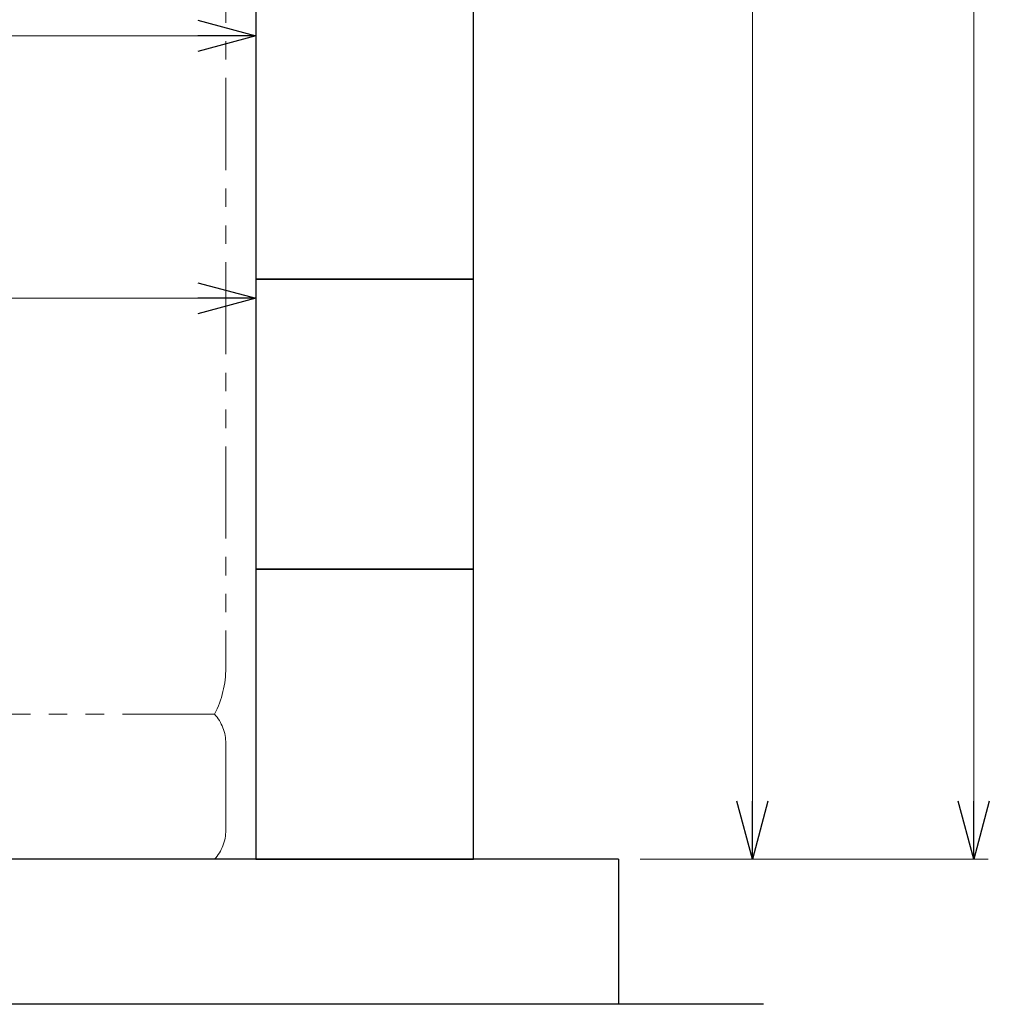
# Model space of a CAD drawing. Units: millimetres. Extents: x 3687 to 15454, y 2950 to 10075.
# Drawn here: x 14786 to 15454, y 5647 to 6326 of the extents above; entities that cross this region are included whole.
import ezdxf

# ---------------------------------------------------------------- set-up
doc = ezdxf.new("R2010")
doc.units = ezdxf.units.MM
doc.linetypes.add('PHANTOM', pattern=[63.5, 31.75, -6.35, 6.35, -6.35, 6.35, -6.35])
doc.linetypes.add('実線', pattern=[0])
doc.layers.add('図面枠', color=7, linetype='Continuous', lineweight=50)

msp = doc.modelspace()

# ---------------------------------------------------------------- linework, layer by layer
at = {"color": 7, "linetype": '実線', "lineweight": 9, "ltscale": 0.001}
for p, q in [((15443.49, 5787.05), (15443.49, 7407.05)), ((15290.85, 5787.05), (15290.85, 7307.05)), ((14269.46, 6314.7), (14908.46, 6314.7)), ((14488.46, 6133.8), (14908.46, 6133.8))]:
    msp.add_line(p, q, dxfattribs=at)
at = {"color": 4, "linetype": 'PHANTOM', "lineweight": 9, "ltscale": 2}
for p, q in [((14927.78, 6920.63), (14927.78, 5879.1)), ((14920.01, 5847.05), (14575.54, 5847.05)), ((14927.78, 5826.91), (14927.78, 5767.19)), ((14920.01, 5747.05), (14575.54, 5747.05))]:
    msp.add_line(p, q, dxfattribs=at)
at = {"color": 0, "linetype": 'ByBlock', "lineweight": -2}
for p, q in [((14908.46, 6325.42), (14948.46, 6314.7)), ((14948.46, 6314.7), (14908.46, 6303.99)), ((14948.46, 6314.7), (14908.46, 6314.7)), ((14908.46, 6144.51), (14948.46, 6133.8)), ((14948.46, 6133.8), (14908.46, 6123.08)), ((14948.46, 6133.8), (14908.46, 6133.8)), ((15290.85, 5747.05), (15280.13, 5787.05)), ((15301.56, 5787.05), (15290.85, 5747.05)), ((15290.85, 5747.05), (15290.85, 5787.05)), ((15443.49, 5747.05), (15432.77, 5787.05)), ((15454.21, 5787.05), (15443.49, 5747.05)), ((15443.49, 5747.05), (15443.49, 5787.05))]:
    msp.add_line(p, q, dxfattribs=at)
at = {"linetype": '実線', "lineweight": 9, "ltscale": 0.001}
for p, q in [((14948.46, 6262.05), (14948.46, 6324.7)), ((14948.46, 6106.75), (14948.46, 6143.8)), ((15183.46, 5747.05), (13628.43, 5747.05)), ((15183.46, 5747.05), (13897.23, 5747.05)), ((15213.46, 5747.05), (15300.85, 5747.05)), ((15213.46, 5747.05), (15453.49, 5747.05))]:
    msp.add_line(p, q, dxfattribs=at)
at = {"color": 4, "linetype": 'PHANTOM', "lineweight": 9, "ltscale": 2}
for centre, radius, start, end in [((14857.78, 5879.1), 70, 332.75642, 0), ((14897.78, 5826.91), 30, 0, 42.1697), ((14897.78, 5767.19), 30, 317.8303, 0)]:
    msp.add_arc(centre, radius, start, end, dxfattribs=at)
at = {"layer": '図面枠', "lineweight": 25, "ltscale": 0.5}
for p, q in [((14948.46, 6347.05), (14948.46, 6147.05)), ((15098.46, 6147.05), (15098.46, 6347.05)), ((15098.46, 6147.05), (14948.46, 6147.05)), ((14948.46, 6147.05), (14948.46, 5947.05)), ((14948.46, 6147.05), (15098.46, 6147.05)), ((15098.46, 5947.05), (15098.46, 6147.05)), ((15098.46, 5947.05), (14948.46, 5947.05)), ((14948.46, 5947.05), (14948.46, 5747.05)), ((14948.46, 5947.05), (15098.46, 5947.05)), ((15098.46, 5747.05), (15098.46, 5947.05)), ((15198.46, 5747.05), (12298.46, 5747.05)), ((14948.46, 5747.05), (15098.46, 5747.05)), ((15198.46, 5747.05), (15198.46, 5647.05)), ((15298.46, 5647.05), (12198.46, 5647.05))]:
    msp.add_line(p, q, dxfattribs=at)

doc.saveas('drawing.dxf')
